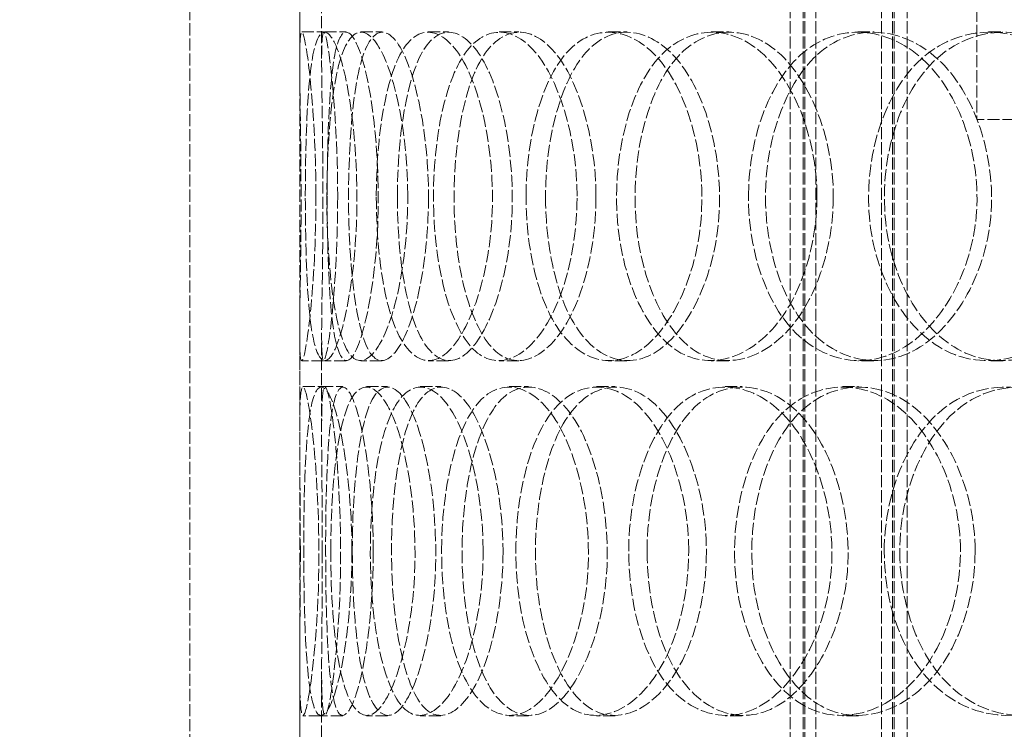
# Model space of a CAD drawing. Units: millimetres. Extents: x -60 to 6921, y -51630 to 3215.
# Drawn here: x 1433 to 1568, y -48624 to -48527 of the extents above; entities that cross this region are included whole.
import ezdxf

# ---------------------------------------------------------------- set-up
doc = ezdxf.new("R2010")
doc.units = ezdxf.units.MM
doc.header["$LTSCALE"] = 10
doc.linetypes.add('DASHED', pattern=[0.2068, 0.1655, -0.0413])
doc.layers.add('Dimension (ISO)', color=5, linetype='Continuous', lineweight=9, true_color=0x0000ff)
doc.layers.add('Hidden (ISO)', color=1, linetype='DASHED', lineweight=18, true_color=0xff0000)
doc.styles.add('Note Text (ISO)', font='tahoma.ttf')
doc.dimstyles.new('Default (ISO)', dxfattribs={"dimscale": 10, "dimtxt": 3.5, "dimasz": 2.5, "dimexe": 3.175, "dimexo": 0, "dimgap": 0.762, "dimtad": 1, "dimdec": 1, "dimrnd": 1e-08, "dimtxsty": 'Note Text (ISO)', "dimcen": 0.09, "dimdle": 10, "dimclrd": 256, "dimclre": 256, "dimclrt": 256, "dimadec": 1, "dimazin": 2, "dimtfac": 1.001486, "dimtmove": 0, "dimatfit": 3, "dimfxl": 1, "dimtolj": 1, "dimtzin": 0, "dimlwd": -1, "dimlwe": -1, "dimarcsym": 0})

# ---------------------------------------------------------------- blocks, each defined once
blk = doc.blocks.new('*D374')
at = {"layer": 'Defpoints', "color": 0, "transparency": 16777216}
for p in [(1673.5, -47552.84), (1267.64, -48965.84), (1732.5, -48965.84)]:
    blk.add_point(p, dxfattribs=at)
at = {"layer": 'Dimension (ISO)', "transparency": 16777216}
for p, q in [((1673.5, -47552.84), (1235.89, -47552.84)), ((1267.64, -47577.84), (1267.64, -48940.84))]:
    blk.add_line(p, q, dxfattribs=at)
for points in [[(1263.47, -47577.84), (1271.8, -47577.84), (1267.64, -47552.84)], [(1263.47, -48940.84), (1271.8, -48940.84), (1267.64, -48965.84)]]:
    blk.add_solid(points, dxfattribs=at)
at = {"layer": 'Dimension (ISO)', "transparency": 16777216, "insert": (1223.56, -48307.88), "char_height": 35, "attachment_point": 1, "rotation": 90, "style": 'Note Text (ISO)'}
blk.add_mtext('\\A1;1413', dxfattribs=at)

msp = doc.modelspace()

# ---------------------------------------------------------------- linework, layer by layer
at = {"layer": 'Hidden (ISO)'}
for p, q in [((1538.5, -48795.34), (1538.5, -47807.34)), ((1540.3, -48795.34), (1540.3, -47807.34)), ((1540.5, -48795.34), (1540.5, -47807.34)), ((1542, -48795.34), (1542, -47807.34)), ((1551, -48795.34), (1551, -47807.34)), ((1552.5, -48795.34), (1552.5, -47807.34)), ((1552.7, -48795.34), (1552.7, -47807.34)), ((1554.5, -48795.34), (1554.5, -47807.34)), ((1456.5, -48787.34), (1456.5, -48187.34)), ((1471.5, -48787.34), (1471.5, -48187.34)), ((1471.5, -48531.99), (1471.5, -48518.81)), ((1474.5, -48531.99), (1474.5, -48518.81)), ((1564, -48525.34), (1564, -48540.34)), ((1471.78, -48528.34), (1474.77, -48528.34)), ((1474.88, -48528.34), (1477.85, -48528.34)), ((1479.84, -48528.34), (1482.75, -48528.34)), ((1489.04, -48528.34), (1491.85, -48528.34)), ((1498.75, -48528.34), (1501.45, -48528.34)), ((1513.66, -48528.34), (1516.2, -48528.34)), ((1527.73, -48528.34), (1530.12, -48528.34)), ((1547.76, -48528.34), (1549.93, -48528.34)), ((1565.62, -48528.34), (1567.59, -48528.34)), ((1929, -48540.34), (1564, -48540.34)), ((1471.5, -48582.88), (1471.5, -48569.69)), ((1474.5, -48582.88), (1474.5, -48569.69)), ((1474.77, -48573.34), (1471.78, -48573.34)), ((1477.85, -48573.34), (1474.88, -48573.34)), ((1482.75, -48573.34), (1479.84, -48573.34)), ((1491.85, -48573.34), (1489.04, -48573.34)), ((1501.45, -48573.34), (1498.75, -48573.34)), ((1516.2, -48573.34), (1513.66, -48573.34)), ((1530.12, -48573.34), (1527.73, -48573.34)), ((1549.93, -48573.34), (1547.76, -48573.34)), ((1567.59, -48573.34), (1565.62, -48573.34)), ((1471.93, -48576.84), (1474.42, -48576.84)), ((1474.42, -48576.84), (1477.39, -48576.84)), ((1480.61, -48576.84), (1483.51, -48576.84)), ((1487.98, -48576.84), (1490.8, -48576.84)), ((1500.1, -48576.84), (1502.78, -48576.84)), ((1512.05, -48576.84), (1514.6, -48576.84)), ((1529.61, -48576.84), (1531.97, -48576.84)), ((1545.65, -48576.84), (1547.84, -48576.84)), ((1471.5, -48628.99), (1471.5, -48615.81)), ((1474.5, -48628.99), (1474.5, -48615.81)), ((1474.42, -48621.84), (1471.93, -48621.84)), ((1477.39, -48621.84), (1474.42, -48621.84)), ((1483.51, -48621.84), (1480.61, -48621.84)), ((1490.8, -48621.84), (1487.98, -48621.84)), ((1502.78, -48621.84), (1500.1, -48621.84)), ((1514.6, -48621.84), (1512.05, -48621.84)), ((1531.97, -48621.84), (1529.61, -48621.84)), ((1547.84, -48621.84), (1545.65, -48621.84))]:
    msp.add_line(p, q, dxfattribs=at)
for points, knots in [([(1473.72, -48550.84), (1473.72, -48556.65), (1473.4, -48562.43), (1472.98, -48566.58), (1472.37, -48572.52), (1471.71, -48574.81), (1471.55, -48572.26), (1471.4, -48569.72), (1471.63, -48562.55), (1471.68, -48554.42), (1471.73, -48546.18), (1471.52, -48537.35), (1471.5, -48532.51), (1471.48, -48527.78), (1471.82, -48527.09), (1472.42, -48530.77), (1473.03, -48534.51), (1473.72, -48542.58), (1473.72, -48550.84)], [-1, -1, -1, -1, -0.876753, -0.876753, -0.876753, -0.700296, -0.700296, -0.700296, -0.525372, -0.525372, -0.525372, -0.348438, -0.348438, -0.348438, -0.175364, -0.175364, -0.175364, 0, 0, 0, 0]), ([(1472.27, -48550.84), (1472.27, -48556.65), (1472.42, -48562.43), (1472.82, -48566.58), (1473.4, -48572.52), (1474.61, -48574.81), (1476.06, -48572.26), (1477.49, -48569.72), (1478.96, -48562.55), (1479.27, -48554.42), (1479.58, -48546.18), (1478.63, -48537.35), (1477.24, -48532.51), (1475.89, -48527.78), (1474.35, -48527.09), (1473.47, -48530.77), (1472.59, -48534.51), (1472.27, -48542.58), (1472.27, -48550.84)], [-1, -1, -1, -1, -0.876753, -0.876753, -0.876753, -0.700296, -0.700296, -0.700296, -0.525372, -0.525372, -0.525372, -0.348438, -0.348438, -0.348438, -0.175364, -0.175364, -0.175364, 0, 0, 0, 0]), ([(1476.69, -48550.84), (1476.69, -48542.58), (1476.02, -48534.51), (1475.41, -48530.77), (1474.82, -48527.09), (1474.48, -48527.78), (1474.5, -48532.51), (1474.52, -48537.35), (1474.72, -48546.18), (1474.68, -48554.42), (1474.63, -48562.55), (1474.4, -48569.72), (1474.55, -48572.26), (1474.7, -48574.81), (1475.36, -48572.52), (1475.96, -48566.58), (1476.38, -48562.43), (1476.69, -48556.65), (1476.69, -48550.84)], [0, 0, 0, 0, 0.175364, 0.175364, 0.175364, 0.348438, 0.348438, 0.348438, 0.525372, 0.525372, 0.525372, 0.700296, 0.700296, 0.700296, 0.876753, 0.876753, 0.876753, 1, 1, 1, 1]), ([(1486.27, -48550.84), (1486.27, -48556.65), (1485.48, -48562.43), (1484.25, -48566.58), (1482.49, -48572.52), (1479.97, -48574.81), (1478.23, -48572.26), (1476.49, -48569.72), (1475.48, -48562.55), (1475.26, -48554.42), (1475.05, -48546.18), (1475.59, -48537.35), (1476.94, -48532.51), (1478.26, -48527.78), (1480.47, -48527.09), (1482.52, -48530.77), (1484.6, -48534.51), (1486.27, -48542.58), (1486.27, -48550.84)], [-1, -1, -1, -1, -0.876753, -0.876753, -0.876753, -0.700296, -0.700296, -0.700296, -0.525372, -0.525372, -0.525372, -0.348438, -0.348438, -0.348438, -0.175364, -0.175364, -0.175364, 0, 0, 0, 0]), ([(1475.26, -48550.84), (1475.26, -48542.58), (1475.57, -48534.51), (1476.45, -48530.77), (1477.32, -48527.09), (1478.84, -48527.78), (1480.18, -48532.51), (1481.55, -48537.35), (1482.5, -48546.18), (1482.18, -48554.42), (1481.88, -48562.55), (1480.42, -48569.72), (1479.01, -48572.26), (1477.58, -48574.81), (1476.38, -48572.52), (1475.81, -48566.58), (1475.41, -48562.43), (1475.26, -48556.65), (1475.26, -48550.84)], [0, 0, 0, 0, 0.175364, 0.175364, 0.175364, 0.348438, 0.348438, 0.348438, 0.525372, 0.525372, 0.525372, 0.700296, 0.700296, 0.700296, 0.876753, 0.876753, 0.876753, 1, 1, 1, 1]), ([(1489.1, -48550.84), (1489.1, -48542.58), (1487.46, -48534.51), (1485.4, -48530.77), (1483.37, -48527.09), (1481.19, -48527.78), (1479.88, -48532.51), (1478.54, -48537.35), (1478.01, -48546.18), (1478.22, -48554.42), (1478.44, -48562.55), (1479.44, -48569.72), (1481.15, -48572.26), (1482.88, -48574.81), (1485.37, -48572.52), (1487.11, -48566.58), (1488.33, -48562.43), (1489.1, -48556.65), (1489.1, -48550.84)], [0, 0, 0, 0, 0.175364, 0.175364, 0.175364, 0.348438, 0.348438, 0.348438, 0.525372, 0.525372, 0.525372, 0.700296, 0.700296, 0.700296, 0.876753, 0.876753, 0.876753, 1, 1, 1, 1]), ([(1481.97, -48550.84), (1481.97, -48556.65), (1482.6, -48562.43), (1483.8, -48566.58), (1485.53, -48572.52), (1488.58, -48574.81), (1491.56, -48572.26), (1494.52, -48569.72), (1497.17, -48562.55), (1497.73, -48554.42), (1498.3, -48546.18), (1496.64, -48537.35), (1493.94, -48532.51), (1491.3, -48527.78), (1487.94, -48527.09), (1485.62, -48530.77), (1483.28, -48534.51), (1481.97, -48542.58), (1481.97, -48550.84)], [-1, -1, -1, -1, -0.876753, -0.876753, -0.876753, -0.700296, -0.700296, -0.700296, -0.525372, -0.525372, -0.525372, -0.348438, -0.348438, -0.348438, -0.175364, -0.175364, -0.175364, 0, 0, 0, 0]), ([(1484.85, -48550.84), (1484.85, -48542.58), (1486.15, -48534.51), (1488.47, -48530.77), (1490.76, -48527.09), (1494.08, -48527.78), (1496.69, -48532.51), (1499.37, -48537.35), (1501, -48546.18), (1500.44, -48554.42), (1499.89, -48562.55), (1497.27, -48569.72), (1494.34, -48572.26), (1491.39, -48574.81), (1488.38, -48572.52), (1486.67, -48566.58), (1485.47, -48562.43), (1484.85, -48556.65), (1484.85, -48550.84)], [0, 0, 0, 0, 0.175364, 0.175364, 0.175364, 0.348438, 0.348438, 0.348438, 0.525372, 0.525372, 0.525372, 0.700296, 0.700296, 0.700296, 0.876753, 0.876753, 0.876753, 1, 1, 1, 1]), ([(1509.39, -48550.84), (1509.39, -48556.65), (1508.18, -48562.43), (1506.19, -48566.58), (1503.35, -48572.52), (1499.08, -48574.81), (1495.81, -48572.26), (1492.57, -48569.72), (1490.35, -48562.55), (1489.88, -48554.42), (1489.4, -48546.18), (1490.67, -48537.35), (1493.34, -48532.51), (1495.95, -48527.78), (1499.94, -48527.09), (1503.36, -48530.77), (1506.82, -48534.51), (1509.39, -48542.58), (1509.39, -48550.84)], [-1, -1, -1, -1, -0.876753, -0.876753, -0.876753, -0.700296, -0.700296, -0.700296, -0.525372, -0.525372, -0.525372, -0.348438, -0.348438, -0.348438, -0.175364, -0.175364, -0.175364, 0, 0, 0, 0]), ([(1511.98, -48550.84), (1511.98, -48542.58), (1509.43, -48534.51), (1506.01, -48530.77), (1502.63, -48527.09), (1498.68, -48527.78), (1496.1, -48532.51), (1493.46, -48537.35), (1492.21, -48546.18), (1492.68, -48554.42), (1493.15, -48562.55), (1495.34, -48569.72), (1498.55, -48572.26), (1501.78, -48574.81), (1506, -48572.52), (1508.81, -48566.58), (1510.78, -48562.43), (1511.98, -48556.65), (1511.98, -48550.84)], [0, 0, 0, 0, 0.175364, 0.175364, 0.175364, 0.348438, 0.348438, 0.348438, 0.525372, 0.525372, 0.525372, 0.700296, 0.700296, 0.700296, 0.876753, 0.876753, 0.876753, 1, 1, 1, 1]), ([(1502.43, -48550.84), (1502.43, -48556.65), (1503.5, -48562.43), (1505.47, -48566.58), (1508.28, -48572.52), (1513.03, -48574.81), (1517.44, -48572.26), (1521.8, -48569.72), (1525.52, -48562.55), (1526.3, -48554.42), (1527.1, -48546.18), (1524.81, -48537.35), (1520.91, -48532.51), (1517.09, -48527.78), (1512.05, -48527.09), (1508.39, -48530.77), (1504.68, -48534.51), (1502.43, -48542.58), (1502.43, -48550.84)], [-1, -1, -1, -1, -0.876753, -0.876753, -0.876753, -0.700296, -0.700296, -0.700296, -0.525372, -0.525372, -0.525372, -0.348438, -0.348438, -0.348438, -0.175364, -0.175364, -0.175364, 0, 0, 0, 0]), ([(1505.09, -48550.84), (1505.09, -48542.58), (1507.32, -48534.51), (1510.98, -48530.77), (1514.6, -48527.09), (1519.59, -48527.78), (1523.37, -48532.51), (1527.23, -48537.35), (1529.5, -48546.18), (1528.71, -48554.42), (1527.93, -48562.55), (1524.25, -48569.72), (1519.94, -48572.26), (1515.58, -48574.81), (1510.88, -48572.52), (1508.1, -48566.58), (1506.15, -48562.43), (1505.09, -48556.65), (1505.09, -48550.84)], [0, 0, 0, 0, 0.175364, 0.175364, 0.175364, 0.348438, 0.348438, 0.348438, 0.525372, 0.525372, 0.525372, 0.700296, 0.700296, 0.700296, 0.876753, 0.876753, 0.876753, 1, 1, 1, 1]), ([(1542.17, -48550.84), (1542.17, -48556.65), (1540.57, -48562.43), (1537.91, -48566.58), (1534.1, -48572.52), (1528.25, -48574.81), (1523.59, -48572.26), (1518.97, -48569.72), (1515.65, -48562.55), (1514.94, -48554.42), (1514.22, -48546.18), (1516.16, -48537.35), (1520.04, -48532.51), (1523.83, -48527.78), (1529.43, -48527.09), (1534.08, -48530.77), (1538.79, -48534.51), (1542.17, -48542.58), (1542.17, -48550.84)], [-1, -1, -1, -1, -0.876753, -0.876753, -0.876753, -0.700296, -0.700296, -0.700296, -0.525372, -0.525372, -0.525372, -0.348438, -0.348438, -0.348438, -0.175364, -0.175364, -0.175364, 0, 0, 0, 0]), ([(1544.4, -48550.84), (1544.4, -48542.58), (1541.05, -48534.51), (1536.4, -48530.77), (1531.8, -48527.09), (1526.26, -48527.78), (1522.51, -48532.51), (1518.68, -48537.35), (1516.75, -48546.18), (1517.46, -48554.42), (1518.16, -48562.55), (1521.46, -48569.72), (1526.02, -48572.26), (1530.63, -48574.81), (1536.41, -48572.52), (1540.18, -48566.58), (1542.81, -48562.43), (1544.4, -48556.65), (1544.4, -48550.84)], [0, 0, 0, 0, 0.175364, 0.175364, 0.175364, 0.348438, 0.348438, 0.348438, 0.525372, 0.525372, 0.525372, 0.700296, 0.700296, 0.700296, 0.876753, 0.876753, 0.876753, 1, 1, 1, 1]), ([(1532.81, -48550.84), (1532.81, -48556.65), (1534.29, -48562.43), (1536.93, -48566.58), (1540.72, -48572.52), (1546.98, -48574.81), (1552.63, -48572.26), (1558.22, -48569.72), (1562.85, -48562.55), (1563.84, -48554.42), (1564.83, -48546.18), (1562, -48537.35), (1557.05, -48532.51), (1552.21, -48527.78), (1545.69, -48527.09), (1540.83, -48530.77), (1535.91, -48534.51), (1532.81, -48542.58), (1532.81, -48550.84)], [-1, -1, -1, -1, -0.876753, -0.876753, -0.876753, -0.700296, -0.700296, -0.700296, -0.525372, -0.525372, -0.525372, -0.348438, -0.348438, -0.348438, -0.175364, -0.175364, -0.175364, 0, 0, 0, 0]), ([(1535.14, -48550.84), (1535.14, -48542.58), (1538.21, -48534.51), (1543.07, -48530.77), (1547.88, -48527.09), (1554.32, -48527.78), (1559.12, -48532.51), (1564.01, -48537.35), (1566.81, -48546.18), (1565.83, -48554.42), (1564.86, -48562.55), (1560.27, -48569.72), (1554.74, -48572.26), (1549.16, -48574.81), (1542.96, -48572.52), (1539.22, -48566.58), (1536.6, -48562.43), (1535.14, -48556.65), (1535.14, -48550.84)], [0, 0, 0, 0, 0.175364, 0.175364, 0.175364, 0.348438, 0.348438, 0.348438, 0.525372, 0.525372, 0.525372, 0.700296, 0.700296, 0.700296, 0.876753, 0.876753, 0.876753, 1, 1, 1, 1]), ([(1583.25, -48550.84), (1583.25, -48556.65), (1581.33, -48562.43), (1578.1, -48566.58), (1573.48, -48572.52), (1566.3, -48574.81), (1560.44, -48572.26), (1554.63, -48569.72), (1550.32, -48562.55), (1549.41, -48554.42), (1548.48, -48546.18), (1551.02, -48537.35), (1555.95, -48532.51), (1560.76, -48527.78), (1567.76, -48527.09), (1573.44, -48530.77), (1579.2, -48534.51), (1583.25, -48542.58), (1583.25, -48550.84)], [-1, -1, -1, -1, -0.876753, -0.876753, -0.876753, -0.700296, -0.700296, -0.700296, -0.525372, -0.525372, -0.525372, -0.348438, -0.348438, -0.348438, -0.175364, -0.175364, -0.175364, 0, 0, 0, 0]), ([(1585.03, -48550.84), (1585.03, -48542.58), (1581.03, -48534.51), (1575.33, -48530.77), (1569.71, -48527.09), (1562.79, -48527.78), (1558.02, -48532.51), (1553.15, -48537.35), (1550.64, -48546.18), (1551.56, -48554.42), (1552.46, -48562.55), (1556.72, -48569.72), (1562.47, -48572.26), (1568.26, -48574.81), (1575.37, -48572.52), (1579.94, -48566.58), (1583.13, -48562.43), (1585.03, -48556.65), (1585.03, -48550.84)], [0, 0, 0, 0, 0.175364, 0.175364, 0.175364, 0.348438, 0.348438, 0.348438, 0.525372, 0.525372, 0.525372, 0.700296, 0.700296, 0.700296, 0.876753, 0.876753, 0.876753, 1, 1, 1, 1]), ([(1471.59, -48599.34), (1471.59, -48605.15), (1471.51, -48610.93), (1471.5, -48615.08), (1471.48, -48621.02), (1471.76, -48623.31), (1472.41, -48620.76), (1473.05, -48618.22), (1473.91, -48611.05), (1474.09, -48602.92), (1474.27, -48594.68), (1473.68, -48585.85), (1472.98, -48581.01), (1472.28, -48576.28), (1471.68, -48575.59), (1471.55, -48579.27), (1471.41, -48583.01), (1471.59, -48591.08), (1471.59, -48599.34)], [-1, -1, -1, -1, -0.876753, -0.876753, -0.876753, -0.700296, -0.700296, -0.700296, -0.525372, -0.525372, -0.525372, -0.348438, -0.348438, -0.348438, -0.175364, -0.175364, -0.175364, 0, 0, 0, 0]), ([(1478.63, -48599.34), (1478.63, -48605.15), (1478.07, -48610.93), (1477.24, -48615.08), (1476.05, -48621.02), (1474.45, -48623.31), (1473.5, -48620.76), (1472.55, -48618.22), (1472.16, -48611.05), (1472.07, -48602.92), (1471.99, -48594.68), (1472.15, -48585.85), (1472.82, -48581.01), (1473.48, -48576.28), (1474.76, -48575.59), (1476.1, -48579.27), (1477.44, -48583.01), (1478.63, -48591.08), (1478.63, -48599.34)], [-1, -1, -1, -1, -0.876753, -0.876753, -0.876753, -0.700296, -0.700296, -0.700296, -0.525372, -0.525372, -0.525372, -0.348438, -0.348438, -0.348438, -0.175364, -0.175364, -0.175364, 0, 0, 0, 0]), ([(1474.59, -48599.34), (1474.59, -48591.08), (1474.41, -48583.01), (1474.55, -48579.27), (1474.68, -48575.59), (1475.28, -48576.28), (1475.96, -48581.01), (1476.66, -48585.85), (1477.24, -48594.68), (1477.06, -48602.92), (1476.88, -48611.05), (1476.03, -48618.22), (1475.4, -48620.76), (1474.76, -48623.31), (1474.48, -48621.02), (1474.5, -48615.08), (1474.51, -48610.93), (1474.59, -48605.15), (1474.59, -48599.34)], [0, 0, 0, 0, 0.175364, 0.175364, 0.175364, 0.348438, 0.348438, 0.348438, 0.525372, 0.525372, 0.525372, 0.700296, 0.700296, 0.700296, 0.876753, 0.876753, 0.876753, 1, 1, 1, 1]), ([(1481.55, -48599.34), (1481.55, -48591.08), (1480.38, -48583.01), (1479.04, -48579.27), (1477.73, -48575.59), (1476.46, -48576.28), (1475.81, -48581.01), (1475.15, -48585.85), (1474.98, -48594.68), (1475.07, -48602.92), (1475.15, -48611.05), (1475.54, -48618.22), (1476.47, -48620.76), (1477.42, -48623.31), (1479, -48621.02), (1480.18, -48615.08), (1481, -48610.93), (1481.55, -48605.15), (1481.55, -48599.34)], [0, 0, 0, 0, 0.175364, 0.175364, 0.175364, 0.348438, 0.348438, 0.348438, 0.525372, 0.525372, 0.525372, 0.700296, 0.700296, 0.700296, 0.876753, 0.876753, 0.876753, 1, 1, 1, 1]), ([(1475.74, -48599.34), (1475.74, -48605.15), (1476.13, -48610.93), (1476.94, -48615.08), (1478.1, -48621.02), (1480.24, -48623.31), (1482.46, -48620.76), (1484.67, -48618.22), (1486.74, -48611.05), (1487.18, -48602.92), (1487.62, -48594.68), (1486.31, -48585.85), (1484.25, -48581.01), (1482.24, -48576.28), (1479.78, -48575.59), (1478.18, -48579.27), (1476.56, -48583.01), (1475.74, -48591.08), (1475.74, -48599.34)], [-1, -1, -1, -1, -0.876753, -0.876753, -0.876753, -0.700296, -0.700296, -0.700296, -0.525372, -0.525372, -0.525372, -0.348438, -0.348438, -0.348438, -0.175364, -0.175364, -0.175364, 0, 0, 0, 0]), ([(1478.69, -48599.34), (1478.69, -48591.08), (1479.5, -48583.01), (1481.11, -48579.27), (1482.69, -48575.59), (1485.13, -48576.28), (1487.12, -48581.01), (1489.15, -48585.85), (1490.44, -48594.68), (1490.01, -48602.92), (1489.57, -48611.05), (1487.53, -48618.22), (1485.35, -48620.76), (1483.14, -48623.31), (1481.03, -48621.02), (1479.88, -48615.08), (1479.08, -48610.93), (1478.69, -48605.15), (1478.69, -48599.34)], [0, 0, 0, 0, 0.175364, 0.175364, 0.175364, 0.348438, 0.348438, 0.348438, 0.525372, 0.525372, 0.525372, 0.700296, 0.700296, 0.700296, 0.876753, 0.876753, 0.876753, 1, 1, 1, 1]), ([(1496.56, -48599.34), (1496.56, -48605.15), (1495.55, -48610.93), (1493.93, -48615.08), (1491.62, -48621.02), (1488.21, -48623.31), (1485.69, -48620.76), (1483.19, -48618.22), (1481.57, -48611.05), (1481.22, -48602.92), (1480.87, -48594.68), (1481.78, -48585.85), (1483.8, -48581.01), (1485.78, -48576.28), (1488.89, -48575.59), (1491.64, -48579.27), (1494.43, -48583.01), (1496.56, -48591.08), (1496.56, -48599.34)], [-1, -1, -1, -1, -0.876753, -0.876753, -0.876753, -0.700296, -0.700296, -0.700296, -0.525372, -0.525372, -0.525372, -0.348438, -0.348438, -0.348438, -0.175364, -0.175364, -0.175364, 0, 0, 0, 0]), ([(1499.28, -48599.34), (1499.28, -48591.08), (1497.18, -48583.01), (1494.42, -48579.27), (1491.7, -48575.59), (1488.62, -48576.28), (1486.67, -48581.01), (1484.67, -48585.85), (1483.77, -48594.68), (1484.12, -48602.92), (1484.46, -48611.05), (1486.06, -48618.22), (1488.53, -48620.76), (1491.03, -48623.31), (1494.4, -48621.02), (1496.69, -48615.08), (1498.29, -48610.93), (1499.28, -48605.15), (1499.28, -48599.34)], [0, 0, 0, 0, 0.175364, 0.175364, 0.175364, 0.348438, 0.348438, 0.348438, 0.525372, 0.525372, 0.525372, 0.700296, 0.700296, 0.700296, 0.876753, 0.876753, 0.876753, 1, 1, 1, 1]), ([(1490.89, -48599.34), (1490.89, -48605.15), (1491.75, -48610.93), (1493.34, -48615.08), (1495.63, -48621.02), (1499.55, -48623.31), (1503.26, -48620.76), (1506.94, -48618.22), (1510.14, -48611.05), (1510.82, -48602.92), (1511.5, -48594.68), (1509.52, -48585.85), (1506.2, -48581.01), (1502.95, -48576.28), (1498.73, -48575.59), (1495.73, -48579.27), (1492.68, -48583.01), (1490.89, -48591.08), (1490.89, -48599.34)], [-1, -1, -1, -1, -0.876753, -0.876753, -0.876753, -0.700296, -0.700296, -0.700296, -0.525372, -0.525372, -0.525372, -0.348438, -0.348438, -0.348438, -0.175364, -0.175364, -0.175364, 0, 0, 0, 0]), ([(1493.68, -48599.34), (1493.68, -48591.08), (1495.45, -48583.01), (1498.46, -48579.27), (1501.43, -48575.59), (1505.61, -48576.28), (1508.82, -48581.01), (1512.1, -48585.85), (1514.06, -48594.68), (1513.39, -48602.92), (1512.72, -48611.05), (1509.55, -48618.22), (1505.91, -48620.76), (1502.24, -48623.31), (1498.36, -48621.02), (1496.11, -48615.08), (1494.53, -48610.93), (1493.68, -48605.15), (1493.68, -48599.34)], [0, 0, 0, 0, 0.175364, 0.175364, 0.175364, 0.348438, 0.348438, 0.348438, 0.525372, 0.525372, 0.525372, 0.700296, 0.700296, 0.700296, 0.876753, 0.876753, 0.876753, 1, 1, 1, 1]), ([(1524.65, -48599.34), (1524.65, -48605.15), (1523.23, -48610.93), (1520.9, -48615.08), (1517.56, -48621.02), (1512.47, -48623.31), (1508.49, -48620.76), (1504.54, -48618.22), (1501.75, -48611.05), (1501.16, -48602.92), (1500.56, -48594.68), (1502.17, -48585.85), (1505.46, -48581.01), (1508.68, -48576.28), (1513.5, -48575.59), (1517.55, -48579.27), (1521.66, -48583.01), (1524.65, -48591.08), (1524.65, -48599.34)], [-1, -1, -1, -1, -0.876753, -0.876753, -0.876753, -0.700296, -0.700296, -0.700296, -0.525372, -0.525372, -0.525372, -0.348438, -0.348438, -0.348438, -0.175364, -0.175364, -0.175364, 0, 0, 0, 0]), ([(1527.07, -48599.34), (1527.07, -48591.08), (1524.11, -48583.01), (1520.05, -48579.27), (1516.04, -48575.59), (1511.27, -48576.28), (1508.09, -48581.01), (1504.84, -48585.85), (1503.24, -48594.68), (1503.83, -48602.92), (1504.42, -48611.05), (1507.18, -48618.22), (1511.09, -48620.76), (1515.03, -48623.31), (1520.05, -48621.02), (1523.36, -48615.08), (1525.67, -48610.93), (1527.07, -48605.15), (1527.07, -48599.34)], [0, 0, 0, 0, 0.175364, 0.175364, 0.175364, 0.348438, 0.348438, 0.348438, 0.525372, 0.525372, 0.525372, 0.700296, 0.700296, 0.700296, 0.876753, 0.876753, 0.876753, 1, 1, 1, 1]), ([(1516.45, -48599.34), (1516.45, -48605.15), (1517.73, -48610.93), (1520.04, -48615.08), (1523.36, -48621.02), (1528.9, -48623.31), (1533.95, -48620.76), (1538.95, -48618.22), (1543.15, -48611.05), (1544.04, -48602.92), (1544.94, -48594.68), (1542.37, -48585.85), (1537.91, -48581.01), (1533.56, -48576.28), (1527.75, -48575.59), (1523.47, -48579.27), (1519.14, -48583.01), (1516.45, -48591.08), (1516.45, -48599.34)], [-1, -1, -1, -1, -0.876753, -0.876753, -0.876753, -0.700296, -0.700296, -0.700296, -0.525372, -0.525372, -0.525372, -0.348438, -0.348438, -0.348438, -0.175364, -0.175364, -0.175364, 0, 0, 0, 0]), ([(1518.96, -48599.34), (1518.96, -48591.08), (1521.62, -48583.01), (1525.9, -48579.27), (1530.14, -48575.59), (1535.88, -48576.28), (1540.19, -48581.01), (1544.59, -48585.85), (1547.14, -48594.68), (1546.25, -48602.92), (1545.37, -48611.05), (1541.22, -48618.22), (1536.27, -48620.76), (1531.27, -48623.31), (1525.8, -48621.02), (1522.51, -48615.08), (1520.22, -48610.93), (1518.96, -48605.15), (1518.96, -48599.34)], [0, 0, 0, 0, 0.175364, 0.175364, 0.175364, 0.348438, 0.348438, 0.348438, 0.525372, 0.525372, 0.525372, 0.700296, 0.700296, 0.700296, 0.876753, 0.876753, 0.876753, 1, 1, 1, 1]), ([(1561.77, -48599.34), (1561.77, -48605.15), (1560, -48610.93), (1557.04, -48615.08), (1552.8, -48621.02), (1546.25, -48623.31), (1540.97, -48620.76), (1535.73, -48618.22), (1531.89, -48611.05), (1531.07, -48602.92), (1530.25, -48594.68), (1532.5, -48585.85), (1536.92, -48581.01), (1541.25, -48576.28), (1547.58, -48575.59), (1552.77, -48579.27), (1558.03, -48583.01), (1561.77, -48591.08), (1561.77, -48599.34)], [-1, -1, -1, -1, -0.876753, -0.876753, -0.876753, -0.700296, -0.700296, -0.700296, -0.525372, -0.525372, -0.525372, -0.348438, -0.348438, -0.348438, -0.175364, -0.175364, -0.175364, 0, 0, 0, 0]), ([(1563.78, -48599.34), (1563.78, -48591.08), (1560.09, -48583.01), (1554.89, -48579.27), (1549.75, -48575.59), (1543.49, -48576.28), (1539.21, -48581.01), (1534.84, -48585.85), (1532.6, -48594.68), (1533.42, -48602.92), (1534.23, -48611.05), (1538.03, -48618.22), (1543.21, -48620.76), (1548.44, -48623.31), (1554.91, -48621.02), (1559.11, -48615.08), (1562.03, -48610.93), (1563.78, -48605.15), (1563.78, -48599.34)], [0, 0, 0, 0, 0.175364, 0.175364, 0.175364, 0.348438, 0.348438, 0.348438, 0.525372, 0.525372, 0.525372, 0.700296, 0.700296, 0.700296, 0.876753, 0.876753, 0.876753, 1, 1, 1, 1]), ([(1551.36, -48599.34), (1551.36, -48605.15), (1553.01, -48610.93), (1555.95, -48615.08), (1560.17, -48621.02), (1567.1, -48623.31), (1573.28, -48620.76), (1579.41, -48618.22), (1584.43, -48611.05), (1585.5, -48602.92), (1586.57, -48594.68), (1583.51, -48585.85), (1578.11, -48581.01), (1572.83, -48576.28), (1565.67, -48575.59), (1560.29, -48579.27), (1554.83, -48583.01), (1551.36, -48591.08), (1551.36, -48599.34)], [-1, -1, -1, -1, -0.876753, -0.876753, -0.876753, -0.700296, -0.700296, -0.700296, -0.525372, -0.525372, -0.525372, -0.348438, -0.348438, -0.348438, -0.175364, -0.175364, -0.175364, 0, 0, 0, 0]), ([(1553.48, -48599.34), (1553.48, -48591.08), (1556.92, -48583.01), (1562.32, -48579.27), (1567.64, -48575.59), (1574.73, -48576.28), (1579.95, -48581.01), (1585.29, -48585.85), (1588.32, -48594.68), (1587.25, -48602.92), (1586.2, -48611.05), (1581.23, -48618.22), (1575.17, -48620.76), (1569.06, -48623.31), (1562.2, -48621.02), (1558.03, -48615.08), (1555.12, -48610.93), (1553.48, -48605.15), (1553.48, -48599.34)], [0, 0, 0, 0, 0.175364, 0.175364, 0.175364, 0.348438, 0.348438, 0.348438, 0.525372, 0.525372, 0.525372, 0.700296, 0.700296, 0.700296, 0.876753, 0.876753, 0.876753, 1, 1, 1, 1])]:
    msp.add_open_spline(points, degree=3, knots=knots, dxfattribs=at)

# ---------------------------------------------------------------- dimensions: what is measured, and where the dimension line sits
at = {"layer": 'Dimension (ISO)'}
dim = msp.add_linear_dim(base=(1267.64, -48965.84), p1=(1673.5, -47552.84), p2=(1732.5, -48965.84), angle=270, dimstyle='Default (ISO)', override={"dimgap": 0.762, "dimdec": 1, "dimse2": 1, "dimtol": 0, "dimlim": 0, "dimtp": 0, "dimtm": 0, "dimtdec": 2, "dimtofl": 0, "dimatfit": 1}, dxfattribs=at)
dim.commit()
dim.dimension.update_dxf_attribs({"geometry": '*D374', "text_midpoint": (1267.64, -48259.34), "dimtype": 160})

doc.saveas('drawing.dxf')
